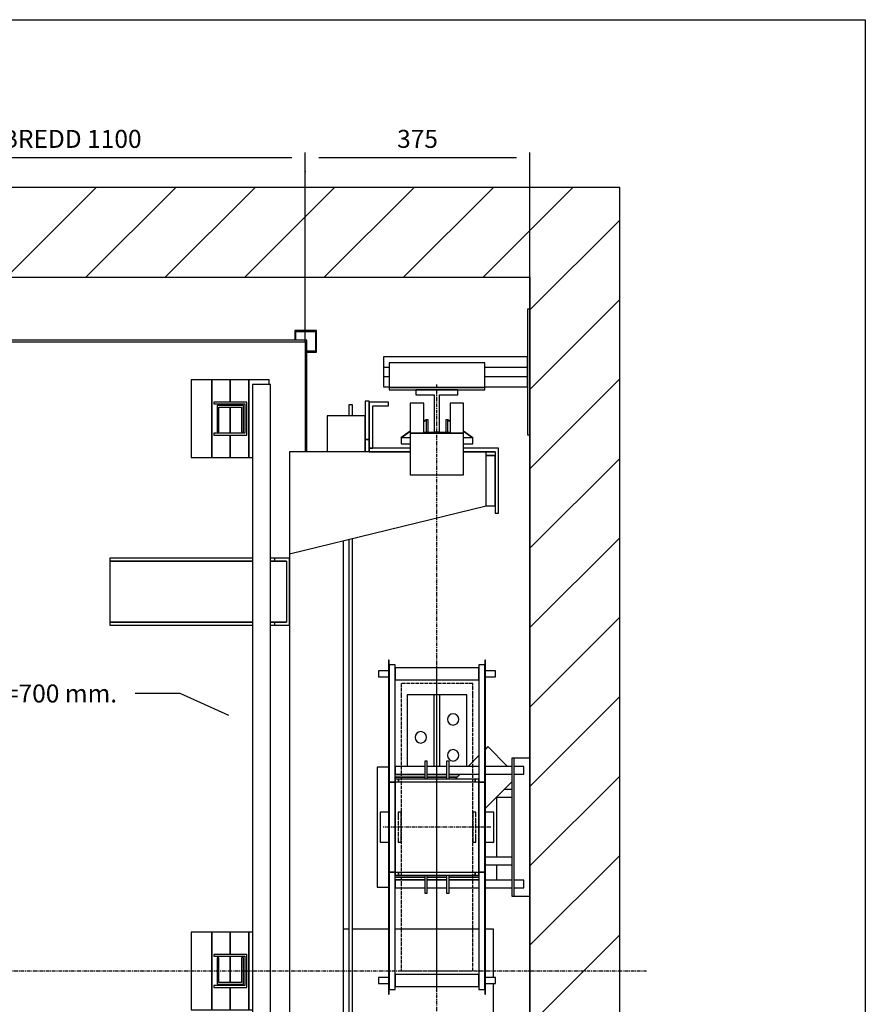
# Model space of a CAD drawing. Extents: x 10 to 2370, y 10 to 287.
# Drawn here: x 106 to 200, y 177 to 287 of the extents above; entities that cross this region are included whole.
import ezdxf

# ---------------------------------------------------------------- set-up
doc = ezdxf.new("R2010")
doc.units = 0
doc.header["$LTSCALE"] = 0.5
doc.header["$MEASUREMENT"] = 0
doc.linetypes.add('ACAD_ISO02W100', pattern=[15, 12, -3])
doc.linetypes.add('ACAD_ISO10W100', pattern=[18.5, 12, -3, 0.5, -3])
doc.layers.get('0').update_dxf_attribs({"linetype": 'CONTINUOUS'})
for name, color, linetype in [('3', 5, 'ACAD_ISO02W100'), ('6', 7, 'CONTINUOUS'), ('7', 6, 'ACAD_ISO10W100'), ('8', 3, 'CONTINUOUS'), ('9', 7, 'CONTINUOUS')]:
    doc.layers.add(name, color=color, linetype=linetype)
doc.styles.add('LD', font='ARIALUNI.TTF')
doc.dimstyles.new('LIFT', dxfattribs={"dimtxt": 2, "dimasz": 1.5, "dimexe": 0.6, "dimexo": 0, "dimgap": 0.5, "dimtad": 1, "dimdec": 0, "dimzin": 0, "dimdsep": 46, "dimtxsty": 'LD', "dimcen": 0, "dimdle": 3.5, "dimclrd": 1, "dimclre": 1, "dimclrt": 5, "dimadec": 0, "dimazin": 0, "dimtfac": 1, "dimtdec": 0, "dimtix": 1, "dimtmove": 1, "dimatfit": 3, "dimfxl": 0, "dimtolj": 1, "dimtzin": 0, "dimarcsym": 0})

# ---------------------------------------------------------------- blocks, each defined once
blk = doc.blocks.new('BORD_MACPUARSA_A4_V')
at = {"layer": '8'}
for p, q in [((0, 277), (190, 277)), ((190, 277), (190, 0))]:
    blk.add_line(p, q, dxfattribs=at)
blk = doc.blocks.new('LD_20170403140535_00000000')
blk.add_blockref('BORD_MACPUARSA_A4_V', (0, 0))
blk = doc.blocks.new('LD_20170403140535_00000001')
for p, q in [((1016.1, 1755.2), (941.1, 1755.2)), ((1097.8, 1718.5), (1016.1, 1755.2))]:
    blk.add_line(p, q)
blk.add_solid([(1145.6, 1697), (1094.2, 1710.5), (1101.3, 1726.5), (1145.6, 1697)])
at = {"insert": (911.1, 1755.2), "char_height": 30, "attachment_point": 6, "style": 'LD'}
blk.add_mtext('\\fArial Unicode MS|b0|i0|u0;\\C256;Säkerhetsräcke h=700 mm.', dxfattribs=at)
blk = doc.blocks.new('LD_20170403140535_00000002')
at = {"layer": '8'}
for p, q in [((726.4, 2450), (876.4, 2600)), ((859, 2450), (1009, 2600)), ((991.6, 2450), (1141.6, 2600)), ((1124.2, 2450), (1274.2, 2600)), ((1256.8, 2450), (1406.8, 2600)), ((1389.3, 2450), (1539.3, 2600)), ((1521.9, 2450), (1671.9, 2600)), ((1600, 2395.5), (1750, 2545.5)), ((1600, 2262.9), (1750, 2412.9)), ((1600, 2130.3), (1750, 2280.3)), ((1600, 1997.7), (1750, 2147.7)), ((1600, 1865.2), (1750, 2015.2)), ((1600, 1732.6), (1750, 1882.6)), ((1600, 1600), (1750, 1750)), ((1600, 1600), (1750, 1750)), ((1600, 1467.4), (1750, 1617.4)), ((1600, 1334.8), (1750, 1484.8)), ((1600, 1202.3), (1750, 1352.3))]:
    blk.add_line(p, q, dxfattribs=at)
blk = doc.blocks.new('LD_20170403140535_00000003')
for p, q in [((1600, 2600), (0, 2600)), ((1750, 2600), (1600, 2600)), ((1750, -150), (1750, 2600)), ((0, 2450), (1600, 2450)), ((1600, 2397), (1600, 2450)), ((1600, 2450), (1600, 0)), ((1600, 1647), (1600, 2187)), ((1600, 397), (1600, 1417))]:
    blk.add_line(p, q)
blk = doc.blocks.new('LD_20170403140535_00000004')
for p, q in [((-553, 1053), (-553, -1051.5)), ((553, 1053), (-553, 1053)), ((553, 866.5), (553, 1053)), ((-550, -1051.5), (-550, 1050)), ((-550, 1050), (550, 1050)), ((550, 1050), (550, 866.5)), ((550, -866.5), (550, -1050)), ((553, -1053), (553, -866.5)), ((-553, -1051.5), (-550, -1051.5)), ((-501.5, -1050), (-551.5, -1050)), ((-551.5, -1050), (-551.5, -1053)), ((-501.5, -1160), (-501.5, -1050)), ((398.5, -1050), (398.5, -1090)), ((550, -1050), (398.5, -1050)), ((-551.5, -1053), (-504.5, -1053)), ((-504.5, -1053), (-504.5, -1157)), ((401.5, -1087), (401.5, -1053)), ((401.5, -1053), (553, -1053)), ((-501.5, -1088.5), (398.5, -1088.5)), ((398.5, -1090), (420, -1090)), ((420, -1087), (401.5, -1087)), ((420, -1090), (420, -1087)), ((-504.5, -1157), (-523, -1157)), ((-523, -1157), (-523, -1160)), ((-523, -1160), (-501.5, -1160))]:
    blk.add_line(p, q)
blk = doc.blocks.new('LD_20170403140535_00000005')
for p, q in [((-141, 945), (-147, 945)), ((-147, 945), (-147, 926.8)), ((-141, 945), (-147, 945)), ((-147, 945), (-147, 926.8)), ((-141, 926.8), (-141, 945)), ((-141, 926.8), (-141, 945)), ((-113, 951.4), (-120, 951.4)), ((-120, 951.4), (-120, 887)), ((-113, 951.4), (-120, 951.4)), ((-120, 951.4), (-120, 887)), ((-113, 887), (-113, 951.4)), ((-113, 887), (-113, 951.4)), ((-113, 949.5), (-113, 872.5)), ((-81, 949.5), (-113, 949.5)), ((-113, 949.5), (-113, 872.5)), ((-81, 949.5), (-113, 949.5)), ((-107, 872.5), (-107, 943.5)), ((-107, 943.5), (-81, 943.5)), ((-107, 872.5), (-107, 943.5)), ((-107, 943.5), (-81, 943.5)), ((-81, 943.5), (-81, 949.5)), ((-81, 943.5), (-81, 949.5)), ((-22, 948), (-44.5, 948)), ((-44.5, 948), (-44.5, 898)), ((-22, 899), (-22, 948)), ((44.5, 948), (22, 948)), ((22, 948), (22, 899)), ((44.5, 898), (44.5, 948)), ((-120, 926.8), (-183, 926.8)), ((-183, 926.8), (-183, 866.5)), ((-120, 926.8), (-183, 926.8)), ((-183, 926.8), (-183, 866.5)), ((-120, 866.5), (-120, 926.8)), ((-120, 866.5), (-120, 926.8)), ((44.5, 898), (-44.5, 898)), ((-44.5, 898), (-44.5, 828)), ((-44.5, 898), (44.5, 898)), ((22, 899), (-22, 899)), ((44.5, 828), (44.5, 898)), ((-113, 887), (-120, 887)), ((-120, 887), (-120, 866.5)), ((-120, 887), (-113, 887)), ((-113, 887), (-120, 887)), ((-120, 887), (-120, 866.5)), ((-120, 887), (-113, 887)), ((-113, 866.5), (-113, 887)), ((-113, 866.5), (-113, 887)), ((-44.5, 872.5), (-113, 872.5)), ((-113, 872.5), (-113, 866.5)), ((-113, 872.5), (-107, 872.5)), ((-44.5, 872.5), (-113, 872.5)), ((-113, 872.5), (-113, 866.5)), ((-113, 872.5), (-107, 872.5)), ((103, 872.5), (44.5, 872.5)), ((103, 872.5), (44.5, 872.5)), ((103, 764.5), (103, 872.5)), ((103, 764.5), (103, 872.5)), ((-246, 866.5), (-246, 696.5)), ((-44.5, 866.5), (-246, 866.5)), ((-113, 866.5), (-44.5, 866.5)), ((-113, 866.5), (-44.5, 866.5)), ((44.5, 866.5), (97, 866.5)), ((44.5, 866.5), (97, 866.5)), ((82, 866.5), (44.5, 866.5)), ((97, 866.5), (82, 866.5)), ((97, 866.5), (82, 866.5)), ((82, 776.5), (82, 866.5)), ((82, 860.5), (97, 860.5)), ((97, 860.5), (82, 860.5)), ((82, 860.5), (97, 860.5)), ((97, 860.5), (82, 860.5)), ((97, 866.5), (97, 764.5)), ((97, 866.5), (97, 764.5)), ((97, 776.5), (97, 860.5)), ((97, 776.5), (97, 860.5)), ((-44.5, 828), (44.5, 828)), ((-246, 696.5), (82, 776.5)), ((82, 776.5), (97, 776.5)), ((82, 776.5), (97, 776.5)), ((97, 764.5), (103, 764.5)), ((97, 764.5), (103, 764.5)), ((-156, -718.5), (-156, 718.5)), ((-156, -718.5), (-156, 718.5)), ((-147, 720.6), (-147, -720.6)), ((-141, -722.1), (-141, 722.1)), ((-246, 696.5), (-246, -696.5)), ((-246, 696.5), (-246, -696.5)), ((-546, 689.2), (-546, 684.2)), ((-308, 689.2), (-546, 689.2)), ((-546, 689.2), (-546, 684.2)), ((-308, 689.2), (-546, 689.2)), ((-546, 684.2), (-546, 582.2)), ((-308, 684.2), (-546, 684.2)), ((-546, 684.2), (-308, 684.2)), ((-546, 684.2), (-546, 582.2)), ((-308, 684.2), (-546, 684.2)), ((-546, 684.2), (-308, 684.2)), ((-271, 689.2), (-278, 689.2)), ((-271, 689.2), (-278, 689.2)), ((-251, 684.2), (-278, 684.2)), ((-278, 684.2), (-271, 684.2)), ((-251, 684.2), (-278, 684.2)), ((-278, 684.2), (-271, 684.2)), ((-246, 689.2), (-271, 689.2)), ((-271, 689.2), (-271, 684.2)), ((-246, 689.2), (-271, 689.2)), ((-271, 689.2), (-271, 684.2)), ((-271, 684.2), (-251, 684.2)), ((-271, 684.2), (-251, 684.2)), ((-251, 684.2), (-251, 582.2)), ((-251, 684.2), (-251, 582.2)), ((-246, 577.2), (-246, 689.2)), ((-246, 577.2), (-246, 689.2)), ((-546, 582.2), (-546, 577.2)), ((-308, 582.2), (-546, 582.2)), ((-546, 582.2), (-308, 582.2)), ((-546, 582.2), (-546, 577.2)), ((-308, 582.2), (-546, 582.2)), ((-546, 582.2), (-308, 582.2)), ((-546, 577.2), (-308, 577.2)), ((-546, 577.2), (-308, 577.2)), ((-271, 582.2), (-278, 582.2)), ((-278, 582.2), (-251, 582.2)), ((-271, 582.2), (-278, 582.2)), ((-278, 582.2), (-251, 582.2)), ((-278, 577.2), (-271, 577.2)), ((-278, 577.2), (-271, 577.2)), ((-251, 582.2), (-271, 582.2)), ((-271, 582.2), (-271, 577.2)), ((-251, 582.2), (-271, 582.2)), ((-271, 582.2), (-271, 577.2)), ((-271, 577.2), (-246, 577.2)), ((-271, 577.2), (-246, 577.2)), ((-147, 70), (-156, 70)), ((-147, 70), (-156, 70)), ((-81, 70), (-141, 70)), ((-81, 70), (-141, 70)), ((70, 70), (-70, 70)), ((70, 70), (-70, 70)), ((94.5, 70), (81, 70)), ((94.5, 70), (81, 70)), ((94.5, -11), (94.5, 70)), ((94.5, -11), (94.5, 70)), ((94.5, -70), (94.5, -21)), ((94.5, -70), (94.5, -21)), ((-156, -70), (-147, -70)), ((-156, -70), (-147, -70)), ((-141, -70), (94.5, -70)), ((-141, -70), (94.5, -70)), ((-546, -577.2), (-546, -582.2)), ((-308, -577.2), (-546, -577.2)), ((-546, -577.2), (-546, -582.2)), ((-308, -577.2), (-546, -577.2)), ((-546, -582.2), (-546, -684.2)), ((-308, -582.2), (-546, -582.2)), ((-546, -582.2), (-308, -582.2)), ((-546, -582.2), (-546, -684.2)), ((-308, -582.2), (-546, -582.2)), ((-546, -582.2), (-308, -582.2)), ((-271, -577.2), (-278, -577.2)), ((-271, -577.2), (-278, -577.2)), ((-251, -582.2), (-278, -582.2)), ((-278, -582.2), (-271, -582.2)), ((-251, -582.2), (-278, -582.2)), ((-278, -582.2), (-271, -582.2)), ((-246, -577.2), (-271, -577.2)), ((-271, -577.2), (-271, -582.2)), ((-246, -577.2), (-271, -577.2)), ((-271, -577.2), (-271, -582.2)), ((-271, -582.2), (-251, -582.2)), ((-271, -582.2), (-251, -582.2)), ((-251, -582.2), (-251, -684.2)), ((-251, -582.2), (-251, -684.2)), ((-246, -689.2), (-246, -577.2)), ((-246, -689.2), (-246, -577.2)), ((-546, -684.2), (-546, -689.2)), ((-308, -684.2), (-546, -684.2)), ((-546, -684.2), (-308, -684.2)), ((-546, -684.2), (-546, -689.2)), ((-308, -684.2), (-546, -684.2)), ((-546, -684.2), (-308, -684.2)), ((-546, -689.2), (-308, -689.2)), ((-546, -689.2), (-308, -689.2)), ((-271, -684.2), (-278, -684.2)), ((-278, -684.2), (-251, -684.2)), ((-271, -684.2), (-278, -684.2)), ((-278, -684.2), (-251, -684.2)), ((-278, -689.2), (-271, -689.2)), ((-278, -689.2), (-271, -689.2)), ((-251, -684.2), (-271, -684.2)), ((-271, -684.2), (-271, -689.2)), ((-251, -684.2), (-271, -684.2)), ((-271, -684.2), (-271, -689.2)), ((-271, -689.2), (-246, -689.2)), ((-271, -689.2), (-246, -689.2)), ((82, -776.5), (-246, -696.5)), ((-246, -696.5), (-246, -866.5)), ((103, -764.5), (97, -764.5)), ((97, -764.5), (97, -866.5)), ((103, -764.5), (97, -764.5)), ((97, -764.5), (97, -866.5)), ((103, -872.5), (103, -764.5)), ((103, -872.5), (103, -764.5)), ((97, -776.5), (82, -776.5)), ((97, -776.5), (82, -776.5)), ((82, -866.5), (82, -776.5)), ((97, -860.5), (97, -776.5)), ((97, -860.5), (97, -776.5)), ((44.5, -828), (-44.5, -828)), ((-44.5, -828), (-44.5, -898)), ((44.5, -898), (44.5, -828)), ((-246, -866.5), (-44.5, -866.5)), ((-183, -866.5), (-183, -926.8)), ((-183, -866.5), (-183, -926.8)), ((-120, -926.8), (-120, -866.5)), ((-120, -866.5), (-120, -887)), ((-120, -926.8), (-120, -866.5)), ((-120, -866.5), (-120, -887)), ((-44.5, -866.5), (-113, -866.5)), ((-113, -866.5), (-113, -872.5)), ((-113, -887), (-113, -866.5)), ((-44.5, -866.5), (-113, -866.5)), ((-113, -866.5), (-113, -872.5)), ((-113, -887), (-113, -866.5)), ((97, -866.5), (44.5, -866.5)), ((97, -866.5), (44.5, -866.5)), ((44.5, -866.5), (82, -866.5)), ((97, -860.5), (82, -860.5)), ((82, -860.5), (97, -860.5)), ((97, -860.5), (82, -860.5)), ((82, -860.5), (97, -860.5)), ((82, -866.5), (97, -866.5)), ((82, -866.5), (97, -866.5)), ((-120, -887), (-113, -887)), ((-113, -887), (-120, -887)), ((-120, -887), (-120, -951.4)), ((-120, -887), (-113, -887)), ((-113, -887), (-120, -887)), ((-120, -887), (-120, -951.4)), ((-113, -872.5), (-44.5, -872.5)), ((-113, -872.5), (-113, -949.5)), ((-107, -872.5), (-113, -872.5)), ((-113, -872.5), (-44.5, -872.5)), ((-113, -872.5), (-113, -949.5)), ((-107, -872.5), (-113, -872.5)), ((-113, -951.4), (-113, -887)), ((-113, -951.4), (-113, -887)), ((-107, -943.5), (-107, -872.5)), ((-107, -943.5), (-107, -872.5)), ((44.5, -872.5), (103, -872.5)), ((44.5, -872.5), (103, -872.5)), ((-44.5, -898), (44.5, -898)), ((-44.5, -898), (-44.5, -948)), ((44.5, -898), (-44.5, -898)), ((-22, -948), (-22, -899)), ((-22, -899), (22, -899)), ((22, -899), (22, -948)), ((44.5, -948), (44.5, -898)), ((-183, -926.8), (-120, -926.8)), ((-183, -926.8), (-120, -926.8)), ((-147, -926.8), (-147, -945)), ((-147, -926.8), (-147, -945)), ((-141, -945), (-141, -926.8)), ((-141, -945), (-141, -926.8)), ((-147, -945), (-141, -945)), ((-147, -945), (-141, -945)), ((-120, -951.4), (-113, -951.4)), ((-120, -951.4), (-113, -951.4)), ((-113, -949.5), (-81, -949.5)), ((-113, -949.5), (-81, -949.5)), ((-81, -943.5), (-107, -943.5)), ((-81, -943.5), (-107, -943.5)), ((-81, -949.5), (-81, -943.5)), ((-81, -949.5), (-81, -943.5)), ((-44.5, -948), (-22, -948)), ((22, -948), (44.5, -948))]:
    blk.add_line(p, q)
blk = doc.blocks.new('LD_20170403140535_00000008')
for p, q in [((-18.1, 30.1), (-22, 27.3)), ((-18.1, 30.1), (-22, 27.3)), ((-22, 27), (-17.9, 29.9)), ((-22, 27), (-17.9, 29.9)), ((-14.8, 30), (-18.2, 30)), ((-18.2, 30), (-18.2, 9)), ((-14.8, 30), (-18.2, 30)), ((-18.2, 30), (-18.2, 9)), ((-17.9, 29.9), (-18.1, 30.1)), ((-17.9, 29.9), (-18.1, 30.1)), ((-14.8, 9), (-14.8, 30)), ((-14.8, 9), (-14.8, 30)), ((18.2, 30), (14.8, 30)), ((14.8, 30), (14.8, 9)), ((18.2, 30), (14.8, 30)), ((14.8, 30), (14.8, 9)), ((18.1, 30.1), (17.9, 29.9)), ((18.1, 30.1), (17.9, 29.9)), ((17.9, 29.9), (22, 27)), ((17.9, 29.9), (22, 27)), ((22, 27.3), (18.1, 30.1)), ((22, 27.3), (18.1, 30.1)), ((18.2, 9), (18.2, 30)), ((18.2, 9), (18.2, 30)), ((-44.5, 11.2), (-60.1, 0.1)), ((-44.5, 11.2), (-60.1, 0.1)), ((-60.1, 0.1), (-59.9, -0.1)), ((-60.1, 0.1), (-59.9, -0.1)), ((-44.5, 0), (-60, 0)), ((-60, 0), (-60, -10)), ((-44.5, 0), (-60, 0)), ((-60, 0), (-60, -10)), ((-59.9, -0.1), (-44.5, 10.9)), ((-59.9, -0.1), (-44.5, 10.9)), ((60.1, 0.1), (44.5, 11.2)), ((60.1, 0.1), (44.5, 11.2)), ((44.5, 10.9), (59.9, -0.1)), ((44.5, 10.9), (59.9, -0.1)), ((60, 0), (44.5, 0)), ((60, 0), (44.5, 0)), ((59.9, -0.1), (60.1, 0.1)), ((59.9, -0.1), (60.1, 0.1)), ((60, -10), (60, 0)), ((60, -10), (60, 0)), ((-60, -10), (-44.5, -10)), ((-60, -10), (-44.5, -10)), ((44.5, -10), (60, -10)), ((44.5, -10), (60, -10))]:
    blk.add_line(p, q)
blk = doc.blocks.new('LD_20170403140535_0000000D')
for p, q in [((-5, 221), (-50, 221)), ((-50, 221), (-50, 101.5)), ((-5, 221), (-50, 221)), ((-50, 221), (-50, 101.5)), ((-5, 221), (-5, 101.5)), ((5, 221), (-5, 221)), ((-5, 221), (-5, 101.5)), ((5, 221), (-5, 221)), ((50, 221), (5, 221)), ((5, 101.5), (5, 221)), ((50, 221), (5, 221)), ((5, 101.5), (5, 221)), ((50, 101.5), (50, 221)), ((50, 101.5), (50, 221)), ((18.2, 183.6), (17.5, 180)), ((18.2, 183.6), (17.5, 180)), ((20.3, 186.7), (18.2, 183.6)), ((20.3, 186.7), (18.2, 183.6)), ((23.4, 188.8), (20.3, 186.7)), ((23.4, 188.8), (20.3, 186.7)), ((27, 189.5), (23.4, 188.8)), ((27, 189.5), (23.4, 188.8)), ((30.6, 188.8), (27, 189.5)), ((30.6, 188.8), (27, 189.5)), ((33.7, 186.7), (30.6, 188.8)), ((33.7, 186.7), (30.6, 188.8)), ((35.8, 183.6), (33.7, 186.7)), ((35.8, 183.6), (33.7, 186.7)), ((36.5, 180), (35.8, 183.6)), ((36.5, 180), (35.8, 183.6)), ((17.5, 180), (18.2, 176.4)), ((17.5, 180), (18.2, 176.4)), ((18.2, 176.4), (20.3, 173.3)), ((18.2, 176.4), (20.3, 173.3)), ((20.3, 173.3), (23.4, 171.2)), ((20.3, 173.3), (23.4, 171.2)), ((23.4, 171.2), (27, 170.5)), ((23.4, 171.2), (27, 170.5)), ((27, 170.5), (30.6, 171.2)), ((27, 170.5), (30.6, 171.2)), ((30.6, 171.2), (33.7, 173.3)), ((30.6, 171.2), (33.7, 173.3)), ((33.7, 173.3), (35.8, 176.4)), ((33.7, 173.3), (35.8, 176.4)), ((35.8, 176.4), (36.5, 180)), ((35.8, 176.4), (36.5, 180)), ((-35.8, 153.6), (-36.5, 150)), ((-35.8, 153.6), (-36.5, 150)), ((-36.5, 150), (-35.8, 146.4)), ((-36.5, 150), (-35.8, 146.4)), ((-33.7, 156.7), (-35.8, 153.6)), ((-33.7, 156.7), (-35.8, 153.6)), ((-30.6, 158.8), (-33.7, 156.7)), ((-30.6, 158.8), (-33.7, 156.7)), ((-27, 159.5), (-30.6, 158.8)), ((-27, 159.5), (-30.6, 158.8)), ((-23.4, 158.8), (-27, 159.5)), ((-23.4, 158.8), (-27, 159.5)), ((-20.3, 156.7), (-23.4, 158.8)), ((-20.3, 156.7), (-23.4, 158.8)), ((-18.2, 153.6), (-20.3, 156.7)), ((-18.2, 153.6), (-20.3, 156.7)), ((-17.5, 150), (-18.2, 153.6)), ((-17.5, 150), (-18.2, 153.6)), ((-18.2, 146.4), (-17.5, 150)), ((-18.2, 146.4), (-17.5, 150)), ((-35.8, 146.4), (-33.7, 143.3)), ((-35.8, 146.4), (-33.7, 143.3)), ((-33.7, 143.3), (-30.6, 141.2)), ((-33.7, 143.3), (-30.6, 141.2)), ((-30.6, 141.2), (-27, 140.5)), ((-30.6, 141.2), (-27, 140.5)), ((-27, 140.5), (-23.4, 141.2)), ((-27, 140.5), (-23.4, 141.2)), ((-23.4, 141.2), (-20.3, 143.3)), ((-23.4, 141.2), (-20.3, 143.3)), ((-20.3, 143.3), (-18.2, 146.4)), ((-20.3, 143.3), (-18.2, 146.4)), ((18.2, 123.6), (17.5, 120)), ((18.2, 123.6), (17.5, 120)), ((17.5, 120), (18.2, 116.4)), ((17.5, 120), (18.2, 116.4)), ((20.3, 126.7), (18.2, 123.6)), ((20.3, 126.7), (18.2, 123.6)), ((18.2, 116.4), (20.3, 113.3)), ((18.2, 116.4), (20.3, 113.3)), ((23.4, 128.8), (20.3, 126.7)), ((23.4, 128.8), (20.3, 126.7)), ((27, 129.5), (23.4, 128.8)), ((27, 129.5), (23.4, 128.8)), ((30.6, 128.8), (27, 129.5)), ((30.6, 128.8), (27, 129.5)), ((33.7, 126.7), (30.6, 128.8)), ((33.7, 126.7), (30.6, 128.8)), ((35.8, 123.6), (33.7, 126.7)), ((35.8, 123.6), (33.7, 126.7)), ((33.7, 113.3), (35.8, 116.4)), ((33.7, 113.3), (35.8, 116.4)), ((36.5, 120), (35.8, 123.6)), ((36.5, 120), (35.8, 123.6)), ((35.8, 116.4), (36.5, 120)), ((35.8, 116.4), (36.5, 120)), ((-81, 100), (-100, 100)), ((-100, 100), (-100, -100)), ((-81, 100), (-100, 100)), ((-100, 100), (-100, -100)), ((20.3, 113.3), (23.4, 111.2)), ((20.3, 113.3), (23.4, 111.2)), ((23.4, 111.2), (27, 110.5)), ((23.4, 111.2), (27, 110.5)), ((27, 110.5), (30.6, 111.2)), ((27, 110.5), (30.6, 111.2)), ((30.6, 111.2), (33.7, 113.3)), ((30.6, 111.2), (33.7, 113.3)), ((-20.2, 87.5), (-70, 87.5)), ((-20.2, 87.5), (-70, 87.5)), ((-70, 83.5), (-20.2, 83.5)), ((-20.2, 83.5), (-70, 83.5)), ((-70, 83.5), (-20.2, 83.5)), ((-20.2, 83.5), (-70, 83.5)), ((-50, 88.5), (-50, 87.5)), ((-50, 88.5), (-50, 87.5)), ((-36.2, 88.5), (-36, 87.5)), ((-36.2, 88.5), (-36, 87.5)), ((16.2, 87.5), (-16.2, 87.5)), ((16.2, 87.5), (-16.2, 87.5)), ((-16.2, 83.5), (16.2, 83.5)), ((16.2, 83.5), (-16.2, 83.5)), ((-16.2, 83.5), (16.2, 83.5)), ((16.2, 83.5), (-16.2, 83.5)), ((-5, 88.5), (-5, 87.5)), ((-5, 88.5), (-5, 87.5)), ((5, 87.5), (5, 88.5)), ((5, 87.5), (5, 88.5)), ((38, 87.5), (20.2, 87.5)), ((38, 87.5), (20.2, 87.5)), ((20.2, 83.5), (34, 83.5)), ((34, 83.5), (20.2, 83.5)), ((20.2, 83.5), (34, 83.5)), ((34, 83.5), (20.2, 83.5)), ((100, -50), (100, 50)), ((100, -50), (100, 50)), ((100, -88.5), (100, -63)), ((100, -88.5), (100, -63)), ((-70, -83.5), (-20.2, -83.5)), ((-20.2, -83.5), (-70, -83.5)), ((-70, -83.5), (-20.2, -83.5)), ((-20.2, -83.5), (-70, -83.5)), ((-70, -87.5), (-20.2, -87.5)), ((-70, -87.5), (-20.2, -87.5)), ((-16.2, -83.5), (16.2, -83.5)), ((16.2, -83.5), (-16.2, -83.5)), ((-16.2, -83.5), (16.2, -83.5)), ((16.2, -83.5), (-16.2, -83.5)), ((-16.2, -87.5), (16.2, -87.5)), ((-16.2, -87.5), (16.2, -87.5)), ((20.2, -83.5), (70, -83.5)), ((70, -83.5), (20.2, -83.5)), ((20.2, -83.5), (70, -83.5)), ((70, -83.5), (20.2, -83.5)), ((20.2, -87.5), (70, -87.5)), ((20.2, -87.5), (70, -87.5)), ((-100, -100), (-81, -100)), ((-100, -100), (-81, -100))]:
    blk.add_line(p, q)
blk = doc.blocks.new('LD_20170403140535_0000000E')
for p, q in [((85, 134.5), (81, 130.5)), ((85, 134.5), (81, 130.5)), ((118, 101.5), (85, 134.5)), ((118, 101.5), (85, 134.5)), ((70, 119.5), (52, 101.5)), ((70, 119.5), (52, 101.5)), ((39, 88.5), (30.5, 80)), ((39, 88.5), (30.5, 80)), ((81, 31.5), (125, 75.5)), ((81, 31.5), (125, 75.5))]:
    blk.add_line(p, q)
blk = doc.blocks.new('LD_20170403140535_0000000F')
at = {"layer": '7'}
blk.add_line((0, -980), (0, 980), dxfattribs=at)
blk = doc.blocks.new('LD_20170403140535_00000012')
for p, q in [((35, 35), (-35, 35)), ((-35, 35), (-35, 26.5)), ((35, 26.5), (35, 35)), ((-35, 26.5), (-4.5, 26.5)), ((-4.5, 26.5), (-4.5, -35)), ((4.5, -35), (4.5, 26.5)), ((4.5, 26.5), (35, 26.5)), ((-4.5, -35), (4.5, -35))]:
    blk.add_line(p, q)
blk = doc.blocks.new('LD_20170403140535_00000016')
for p, q in [((-80, 279), (-81, 279)), ((-81, 279), (-81, -279)), ((-80, -279), (-80, 279)), ((-70, 271), (-80, 271)), ((-80, 271), (-80, 75)), ((-70, 271), (-80, 271)), ((-80, 271), (-80, 75)), ((-70, 75), (-70, 271)), ((-70, 75), (-70, 271)), ((70, 266), (-70, 266)), ((-70, 266), (-70, 246)), ((70, 266), (-70, 266)), ((-70, 266), (-70, 246)), ((80, 271), (70, 271)), ((70, 271), (70, 75)), ((80, 271), (70, 271)), ((70, 271), (70, 75)), ((70, 246), (70, 266)), ((70, 246), (70, 266)), ((81, 279), (80, 279)), ((80, 279), (80, -279)), ((80, 75), (80, 271)), ((80, 75), (80, 271)), ((81, -279), (81, 279)), ((-81, 261), (-97.5, 261)), ((-97.5, 261), (-97.5, 260.6)), ((-81, 261), (-97.5, 261)), ((-97.5, 261), (-97.5, 260.6)), ((-97.5, 260.6), (-97.5, 259.5)), ((-97.5, 260.6), (-97.5, 259.5)), ((-97.5, 259.5), (-97.5, 257.9)), ((-97.5, 259.5), (-97.5, 257.9)), ((-97.5, 257.9), (-97.5, 256)), ((-97.5, 257.9), (-97.5, 256)), ((-97.5, 256), (-97.5, 254.1)), ((-97.5, 256), (-97.5, 254.1)), ((-97.5, 254.1), (-97.5, 252.5)), ((-97.5, 254.1), (-97.5, 252.5)), ((-97.5, 252.5), (-97.5, 251.4)), ((-97.5, 252.5), (-97.5, 251.4)), ((-97.5, 251.4), (-97.5, 251)), ((-97.5, 251.4), (-97.5, 251)), ((-97.5, 251), (-81, 251)), ((-97.5, 251), (-81, 251)), ((97.5, 261), (81, 261)), ((97.5, 261), (81, 261)), ((81, 251), (97.5, 251)), ((81, 251), (97.5, 251)), ((97.5, 260.6), (97.5, 261)), ((97.5, 260.6), (97.5, 261)), ((97.5, 259.5), (97.5, 260.6)), ((97.5, 259.5), (97.5, 260.6)), ((97.5, 257.9), (97.5, 259.5)), ((97.5, 257.9), (97.5, 259.5)), ((97.5, 256), (97.5, 257.9)), ((97.5, 256), (97.5, 257.9)), ((97.5, 254.1), (97.5, 256)), ((97.5, 254.1), (97.5, 256)), ((97.5, 252.5), (97.5, 254.1)), ((97.5, 252.5), (97.5, 254.1)), ((97.5, 251.4), (97.5, 252.5)), ((97.5, 251.4), (97.5, 252.5)), ((97.5, 251), (97.5, 251.4)), ((97.5, 251), (97.5, 251.4)), ((-70, 246), (70, 246)), ((-70, 246), (70, 246)), ((-70, 75), (-80, 75)), ((-80, 75), (-80, -75)), ((-80, 75), (-70, 75)), ((-70, 75), (-80, 75)), ((-80, 75), (-80, -75)), ((-80, 75), (-70, 75)), ((-64, 80), (-70, 80)), ((-70, 80), (-70, 75)), ((-64, 80), (-70, 80)), ((-70, 80), (-70, 75)), ((-70, -75), (-70, 75)), ((70, 75), (-70, 75)), ((-70, 75), (-70, -75)), ((-70, -75), (-70, 75)), ((70, 75), (-70, 75)), ((-70, 75), (-70, -75)), ((-64, 75), (-64, 80)), ((64, 80), (-64, 80)), ((-64, 80), (-64, 75)), ((-64, 75), (-64, 80)), ((64, 80), (-64, 80)), ((-64, 80), (-64, 75)), ((64, 75), (64, 80)), ((70, 80), (64, 80)), ((64, 80), (64, 75)), ((64, 75), (64, 80)), ((70, 80), (64, 80)), ((64, 80), (64, 75)), ((70, 75), (70, 80)), ((70, 75), (70, 80)), ((80, 75), (70, 75)), ((70, 75), (70, -75)), ((70, -75), (70, 75)), ((70, 75), (80, 75)), ((80, 75), (70, 75)), ((70, 75), (70, -75)), ((70, -75), (70, 75)), ((70, 75), (80, 75)), ((80, -75), (80, 75)), ((80, -75), (80, 75)), ((-81, 25), (-95, 25)), ((-95, 25), (-95, 23.1)), ((-81, 25), (-95, 25)), ((-95, 25), (-95, 23.1)), ((-95, 23.1), (-95, 17.7)), ((-95, 23.1), (-95, 17.7)), ((-95, 17.7), (-95, 9.6)), ((-95, 17.7), (-95, 9.6)), ((95, 25), (81, 25)), ((95, 25), (81, 25)), ((95, 23.1), (95, 25)), ((95, 23.1), (95, 25)), ((95, 17.7), (95, 23.1)), ((95, 17.7), (95, 23.1)), ((95, 9.6), (95, 17.7)), ((95, 9.6), (95, 17.7)), ((-95, 9.6), (-95, 0)), ((-95, 9.6), (-95, 0)), ((-95, 0), (-95, -9.6)), ((-95, 0), (-95, -9.6)), ((95, 0), (95, 9.6)), ((95, 0), (95, 9.6)), ((95, -9.6), (95, 0)), ((95, -9.6), (95, 0)), ((-95, -9.6), (-95, -17.7)), ((-95, -9.6), (-95, -17.7)), ((95, -17.7), (95, -9.6)), ((95, -17.7), (95, -9.6)), ((-95, -17.7), (-95, -23.1)), ((-95, -17.7), (-95, -23.1)), ((-95, -23.1), (-95, -25)), ((-95, -23.1), (-95, -25)), ((-95, -25), (-81, -25)), ((-95, -25), (-81, -25)), ((81, -25), (95, -25)), ((81, -25), (95, -25)), ((95, -23.1), (95, -17.7)), ((95, -23.1), (95, -17.7)), ((95, -25), (95, -23.1)), ((95, -25), (95, -23.1)), ((-80, -75), (-70, -75)), ((-70, -75), (-80, -75)), ((-80, -75), (-80, -271)), ((-80, -75), (-70, -75)), ((-70, -75), (-80, -75)), ((-80, -75), (-80, -271)), ((-70, -75), (-70, -80)), ((-70, -75), (70, -75)), ((-70, -271), (-70, -75)), ((-70, -75), (-70, -80)), ((-70, -75), (70, -75)), ((-70, -271), (-70, -75)), ((-70, -80), (-64, -80)), ((-70, -80), (-64, -80)), ((-64, -80), (-64, -75)), ((-64, -75), (-64, -80)), ((-64, -80), (-64, -75)), ((-64, -75), (-64, -80)), ((-64, -80), (64, -80)), ((-64, -80), (64, -80)), ((64, -80), (64, -75)), ((64, -75), (64, -80)), ((64, -80), (64, -75)), ((64, -75), (64, -80)), ((64, -80), (70, -80)), ((64, -80), (70, -80)), ((70, -75), (80, -75)), ((70, -80), (70, -75)), ((80, -75), (70, -75)), ((70, -75), (70, -271)), ((70, -75), (80, -75)), ((70, -80), (70, -75)), ((80, -75), (70, -75)), ((70, -75), (70, -271)), ((80, -271), (80, -75)), ((80, -271), (80, -75)), ((70, -246), (-70, -246)), ((-70, -246), (-70, -266)), ((70, -246), (-70, -246)), ((-70, -246), (-70, -266)), ((70, -266), (70, -246)), ((70, -266), (70, -246)), ((-81, -251), (-97.5, -251)), ((-97.5, -251), (-97.5, -251.4)), ((-81, -251), (-97.5, -251)), ((-97.5, -251), (-97.5, -251.4)), ((-97.5, -251.4), (-97.5, -252.5)), ((-97.5, -251.4), (-97.5, -252.5)), ((-97.5, -252.5), (-97.5, -254.1)), ((-97.5, -252.5), (-97.5, -254.1)), ((-97.5, -254.1), (-97.5, -256)), ((-97.5, -254.1), (-97.5, -256)), ((-97.5, -256), (-97.5, -257.9)), ((-97.5, -256), (-97.5, -257.9)), ((-97.5, -257.9), (-97.5, -259.5)), ((-97.5, -257.9), (-97.5, -259.5)), ((-97.5, -259.5), (-97.5, -260.6)), ((-97.5, -259.5), (-97.5, -260.6)), ((-97.5, -260.6), (-97.5, -261)), ((-97.5, -260.6), (-97.5, -261)), ((-97.5, -261), (-81, -261)), ((-97.5, -261), (-81, -261)), ((97.5, -251), (81, -251)), ((97.5, -251), (81, -251)), ((81, -261), (97.5, -261)), ((81, -261), (97.5, -261)), ((97.5, -251.4), (97.5, -251)), ((97.5, -251.4), (97.5, -251)), ((97.5, -252.5), (97.5, -251.4)), ((97.5, -252.5), (97.5, -251.4)), ((97.5, -254.1), (97.5, -252.5)), ((97.5, -254.1), (97.5, -252.5)), ((97.5, -256), (97.5, -254.1)), ((97.5, -256), (97.5, -254.1)), ((97.5, -257.9), (97.5, -256)), ((97.5, -257.9), (97.5, -256)), ((97.5, -259.5), (97.5, -257.9)), ((97.5, -259.5), (97.5, -257.9)), ((97.5, -260.6), (97.5, -259.5)), ((97.5, -260.6), (97.5, -259.5)), ((97.5, -261), (97.5, -260.6)), ((97.5, -261), (97.5, -260.6)), ((-81, -279), (-80, -279)), ((-80, -271), (-70, -271)), ((-80, -271), (-70, -271)), ((-70, -266), (70, -266)), ((-70, -266), (70, -266)), ((70, -271), (80, -271)), ((70, -271), (80, -271)), ((80, -279), (81, -279))]:
    blk.add_line(p, q)
at = {"layer": '3'}
for p, q in [((-80, 279), (-81, 279)), ((-81, 279), (-81, -279)), ((-80, -279), (-80, 279)), ((81, 279), (80, 279)), ((80, 279), (80, -279)), ((81, -279), (81, 279)), ((-81, -279), (-80, -279)), ((80, -279), (81, -279))]:
    blk.add_line(p, q, dxfattribs=at)
blk = doc.blocks.new('LD_20170403140535_00000017')
at = {"layer": '3'}
for p, q in [((60, 240), (-60, 240)), ((-60, 240), (-60, 221.7)), ((60, 240), (-60, 240)), ((-60, 240), (-60, 221.7)), ((60, 221.7), (60, 240)), ((60, 221.7), (60, 240)), ((-60, 221.7), (-60, 169.7)), ((-60, 221.7), (-60, 169.7)), ((60, 169.7), (60, 221.7)), ((60, 169.7), (60, 221.7)), ((-60, 169.7), (-60, 91.8)), ((-60, 169.7), (-60, 91.8)), ((60, 91.8), (60, 169.7)), ((60, 91.8), (60, 169.7)), ((-60, 91.8), (-60, 0)), ((-60, 91.8), (-60, 0)), ((60, 0), (60, 91.8)), ((60, 0), (60, 91.8)), ((-60, 25), (-65, 25)), ((-65, 25), (-65, 23.1)), ((-60, 25), (-65, 25)), ((-65, 25), (-65, 23.1)), ((-65, 23.1), (-65, 17.7)), ((-65, 23.1), (-65, 17.7)), ((-65, 17.7), (-65, 9.6)), ((-65, 17.7), (-65, 9.6)), ((-60, 23.1), (-60, 25)), ((-60, 23.1), (-60, 25)), ((-60, 17.7), (-60, 23.1)), ((-60, 17.7), (-60, 23.1)), ((-60, 9.6), (-60, 17.7)), ((-60, 9.6), (-60, 17.7)), ((65, 25), (60, 25)), ((60, 25), (60, 23.1)), ((65, 25), (60, 25)), ((60, 25), (60, 23.1)), ((60, 23.1), (60, 17.7)), ((60, 23.1), (60, 17.7)), ((60, 17.7), (60, 9.6)), ((60, 17.7), (60, 9.6)), ((65, 23.1), (65, 25)), ((65, 23.1), (65, 25)), ((65, 17.7), (65, 23.1)), ((65, 17.7), (65, 23.1)), ((65, 9.6), (65, 17.7)), ((65, 9.6), (65, 17.7)), ((-65, 9.6), (-65, 0)), ((-65, 9.6), (-65, 0)), ((-65, 0), (-65, -9.6)), ((-65, 0), (-65, -9.6)), ((-60, 0), (-60, 9.6)), ((-60, 0), (-60, 9.6)), ((-60, -9.6), (-60, 0)), ((-60, 0), (-60, -91.8)), ((-60, -9.6), (-60, 0)), ((-60, 0), (-60, -91.8)), ((60, 9.6), (60, 0)), ((60, 9.6), (60, 0)), ((60, 0), (60, -9.6)), ((60, -91.8), (60, 0)), ((60, 0), (60, -9.6)), ((60, -91.8), (60, 0)), ((65, 0), (65, 9.6)), ((65, 0), (65, 9.6)), ((65, -9.6), (65, 0)), ((65, -9.6), (65, 0)), ((-65, -9.6), (-65, -17.7)), ((-65, -9.6), (-65, -17.7)), ((-60, -17.7), (-60, -9.6)), ((-60, -17.7), (-60, -9.6)), ((60, -9.6), (60, -17.7)), ((60, -9.6), (60, -17.7)), ((65, -17.7), (65, -9.6)), ((65, -17.7), (65, -9.6)), ((-65, -17.7), (-65, -23.1)), ((-65, -17.7), (-65, -23.1)), ((-65, -23.1), (-65, -25)), ((-65, -23.1), (-65, -25)), ((-65, -25), (-60, -25)), ((-65, -25), (-60, -25)), ((-60, -23.1), (-60, -17.7)), ((-60, -23.1), (-60, -17.7)), ((-60, -25), (-60, -23.1)), ((-60, -25), (-60, -23.1)), ((60, -17.7), (60, -23.1)), ((60, -17.7), (60, -23.1)), ((60, -23.1), (60, -25)), ((60, -23.1), (60, -25)), ((60, -25), (65, -25)), ((60, -25), (65, -25)), ((65, -23.1), (65, -17.7)), ((65, -23.1), (65, -17.7)), ((65, -25), (65, -23.1)), ((65, -25), (65, -23.1)), ((-60, -91.8), (-60, -169.7)), ((-60, -91.8), (-60, -169.7)), ((60, -169.7), (60, -91.8)), ((60, -169.7), (60, -91.8)), ((-60, -169.7), (-60, -221.7)), ((-60, -169.7), (-60, -221.7)), ((60, -221.7), (60, -169.7)), ((60, -221.7), (60, -169.7)), ((-60, -221.7), (-60, -240)), ((-60, -221.7), (-60, -240)), ((60, -240), (60, -221.7)), ((60, -240), (60, -221.7)), ((-60, -240), (60, -240)), ((-60, -240), (60, -240))]:
    blk.add_line(p, q, dxfattribs=at)
at = {"layer": '7'}
for p, q in [((0, -270), (0, 270)), ((90, 0), (-90, 0))]:
    blk.add_line(p, q, dxfattribs=at)
blk = doc.blocks.new('LD_20170403140535_0000001A')
for p, q in [((-533, 1069), (-569, 1069)), ((-569, 1069), (-569, 1033)), ((-533, 1053), (-533, 1069)), ((533, 1069), (533, 1053)), ((569, 1069), (533, 1069)), ((569, 1033), (569, 1069)), ((-567.5, 1067.5), (-534.5, 1067.5)), ((-567.5, 1034.5), (-567.5, 1067.5)), ((-534.5, 1067.5), (-534.5, 1053)), ((534.5, 1053), (534.5, 1067.5)), ((534.5, 1067.5), (567.5, 1067.5)), ((567.5, 1067.5), (567.5, 1034.5)), ((-569, 1033), (-553, 1033)), ((-553, 1034.5), (-567.5, 1034.5)), ((567.5, 1034.5), (553, 1034.5)), ((553, 1033), (569, 1033)), ((-569, -1033), (-569, -1069)), ((-553, -1033), (-569, -1033)), ((-567.5, -1067.5), (-567.5, -1034.5)), ((-567.5, -1034.5), (-553, -1034.5)), ((569, -1033), (553, -1033)), ((553, -1034.5), (567.5, -1034.5)), ((567.5, -1034.5), (567.5, -1067.5)), ((569, -1069), (569, -1033)), ((-534.5, -1067.5), (-567.5, -1067.5)), ((-534.5, -1053), (-534.5, -1067.5)), ((-533, -1069), (-533, -1053)), ((533, -1053), (533, -1069)), ((534.5, -1067.5), (534.5, -1053)), ((567.5, -1067.5), (534.5, -1067.5)), ((-569, -1069), (-533, -1069)), ((533, -1069), (569, -1069))]:
    blk.add_line(p, q)
blk = doc.blocks.new('*D79')
at = {"layer": '9', "color": 1}
for p, q in [((64.33, 251.13), (64.33, 272.21)), ((137.67, 251.13), (137.67, 272.21)), ((136.17, 271.61), (65.83, 271.61))]:
    blk.add_line(p, q, dxfattribs=at)
for p in [(64.33, 251.14), (137.67, 251.14)]:
    blk.add_point(p, dxfattribs=at)
for points in [[(64.33, 271.61), (65.83, 271.86), (65.83, 271.36), (64.33, 271.61)], [(137.67, 271.61), (136.17, 271.36), (136.17, 271.86), (137.67, 271.61)]]:
    blk.add_solid(points, dxfattribs=at)
at = {"layer": '9', "color": 5, "insert": (101, 272.11), "char_height": 2, "attachment_point": 8, "style": 'LD'}
blk.add_mtext('UTVÄNDIG KORGBREDD 1100', dxfattribs=at)
blk = doc.blocks.new('*D80')
at = {"layer": '9', "color": 1}
for p, q in [((137.67, 270.11), (137.67, 272.21)), ((162.67, 258.33), (162.67, 272.21)), ((161.17, 271.61), (139.17, 271.61))]:
    blk.add_line(p, q, dxfattribs=at)
for p in [(137.67, 270.12), (162.67, 258.34)]:
    blk.add_point(p, dxfattribs=at)
for points in [[(137.67, 271.61), (139.17, 271.86), (139.17, 271.36), (137.67, 271.61)], [(162.67, 271.61), (161.17, 271.36), (161.17, 271.86), (162.67, 271.61)]]:
    blk.add_solid(points, dxfattribs=at)
at = {"layer": '9', "color": 5, "insert": (150.17, 272.11), "char_height": 2, "attachment_point": 8, "style": 'LD'}
blk.add_mtext('375', dxfattribs=at)
blk = doc.blocks.new('LD_20170403140535_0000001C')
for p, q in [((944, 2037), (910, 2037)), ((910, 2037), (910, 1907)), ((944, 1907), (944, 2037)), ((975, 2037), (944, 2037)), ((944, 2037), (944, 1907)), ((1006, 2037), (975, 2037)), ((975, 2037), (975, 1999.5)), ((975, 1999.5), (975, 2037)), ((1040, 2037), (1006, 2037)), ((1006, 2037), (1006, 1907)), ((1006, 1907), (1006, 2037)), ((1042, 2029), (1012, 2029)), ((1012, 2029), (1012, 129)), ((1040, 2029), (1040, 2037)), ((1042, 129), (1042, 2029)), ((1002.5, 1999.5), (947.5, 1999.5)), ((947.5, 1999.5), (947.5, 1996.5)), ((947.5, 1996.5), (999.5, 1996.5)), ((997, 1994), (953, 1994)), ((953, 1994), (953, 1950)), ((956, 1991), (994, 1991)), ((956, 1950), (956, 1991)), ((975, 1996.5), (975, 1994)), ((975, 1994), (975, 1996.5)), ((975, 1991), (975, 1947.5)), ((975, 1947.5), (975, 1991)), ((994, 1991), (994, 1950)), ((997, 1950), (997, 1994)), ((999.5, 1996.5), (999.5, 1947.5)), ((1002.5, 1944.5), (1002.5, 1999.5)), ((999.5, 1947.5), (947.5, 1947.5)), ((947.5, 1947.5), (947.5, 1944.5)), ((947.5, 1944.5), (1002.5, 1944.5)), ((953, 1950), (956, 1950)), ((975, 1944.5), (975, 1907)), ((975, 1907), (975, 1944.5)), ((994, 1950), (997, 1950)), ((910, 1907), (944, 1907)), ((944, 1907), (975, 1907)), ((975, 1907), (1006, 1907)), ((1006, 1907), (1012, 1907)), ((944, 1115), (910, 1115)), ((910, 1115), (910, 985)), ((944, 985), (944, 1115)), ((975, 1115), (944, 1115)), ((944, 1115), (944, 985)), ((1006, 1115), (975, 1115)), ((975, 1115), (975, 1077.5)), ((975, 1077.5), (975, 1115)), ((1012, 1115), (1006, 1115)), ((1006, 1115), (1006, 985)), ((1006, 985), (1006, 1115)), ((1002.5, 1077.5), (947.5, 1077.5)), ((947.5, 1077.5), (947.5, 1074.5)), ((947.5, 1074.5), (999.5, 1074.5)), ((953, 1072), (953, 1028)), ((956, 1072), (953, 1072)), ((956, 1031), (956, 1072)), ((975, 1074.5), (975, 1031)), ((975, 1031), (975, 1074.5)), ((994, 1072), (994, 1031)), ((997, 1072), (994, 1072)), ((997, 1028), (997, 1072)), ((999.5, 1074.5), (999.5, 1025.5)), ((1002.5, 1022.5), (1002.5, 1077.5)), ((999.5, 1025.5), (947.5, 1025.5)), ((947.5, 1025.5), (947.5, 1022.5)), ((947.5, 1022.5), (1002.5, 1022.5)), ((953, 1028), (997, 1028)), ((994, 1031), (956, 1031)), ((975, 1028), (975, 1025.5)), ((975, 1025.5), (975, 1028)), ((975, 1022.5), (975, 985)), ((975, 985), (975, 1022.5)), ((910, 985), (944, 985)), ((944, 985), (975, 985)), ((975, 985), (1006, 985)), ((1006, 985), (1012, 985)), ((944, 351), (910, 351)), ((910, 351), (910, 221)), ((944, 221), (944, 351)), ((975, 351), (944, 351)), ((944, 351), (944, 221)), ((1006, 351), (975, 351)), ((975, 351), (975, 313.5)), ((975, 313.5), (975, 351)), ((1012, 351), (1006, 351)), ((1006, 351), (1006, 221)), ((1006, 221), (1006, 351)), ((1002.5, 313.5), (947.5, 313.5)), ((947.5, 313.5), (947.5, 310.5)), ((1002.5, 258.5), (1002.5, 313.5)), ((947.5, 310.5), (999.5, 310.5)), ((953, 308), (953, 264)), ((956, 308), (953, 308)), ((956, 267), (956, 308)), ((975, 310.5), (975, 267)), ((975, 267), (975, 310.5)), ((994, 308), (994, 267)), ((997, 308), (994, 308)), ((997, 264), (997, 308)), ((999.5, 310.5), (999.5, 261.5)), ((953, 264), (997, 264)), ((994, 267), (956, 267)), ((975, 264), (975, 261.5)), ((975, 261.5), (975, 264)), ((999.5, 261.5), (947.5, 261.5)), ((947.5, 261.5), (947.5, 258.5)), ((947.5, 258.5), (1002.5, 258.5)), ((975, 258.5), (975, 221)), ((975, 221), (975, 258.5)), ((910, 221), (944, 221)), ((944, 221), (975, 221)), ((975, 221), (1006, 221)), ((1006, 221), (1012, 221)), ((1012, 129), (1042, 129))]:
    blk.add_line(p, q)
blk = doc.blocks.new('LD_20170403140535_0000001E')
at = {"layer": '7'}
blk.add_line((-870, 0), (1120, 0), dxfattribs=at)
blk = doc.blocks.new('LD_20170403140535_00000023')
for p, q in [((-30, 303), (-42.5, 303)), ((-55.5, 290), (-30, 290)), ((-30, 190), (-74, 190)), ((-74, 177), (-30, 177))]:
    blk.add_line(p, q)
blk = doc.blocks.new('LD_20170403140535_00000027')
for p, q in [((-171.2, 350), (-175.2, 350)), ((-175.2, 350), (-175.2, 320)), ((-171.2, 320), (-171.2, 350)), ((-134.8, 350), (-138.8, 350)), ((-138.8, 350), (-138.8, 320)), ((-134.8, 320), (-134.8, 350)), ((-26, 355), (-30, 355)), ((-30, 355), (-30, 125)), ((-26, 125), (-26, 355)), ((0, 355), (-26, 355)), ((0, 125), (0, 355)), ((-175.2, 341.5), (-225, 341.5)), ((-225, 341.5), (-225, 341)), ((-225, 341), (-225, 339.6)), ((-225, 339.6), (-225, 337.5)), ((-225, 337.5), (-225, 335)), ((-225, 335), (-225, 332.5)), ((-225, 332.5), (-225, 330.4)), ((-225, 330.4), (-225, 329)), ((-225, 329), (-225, 328.5)), ((-138.8, 341.5), (-171.2, 341.5)), ((-85, 341.5), (-134.8, 341.5)), ((-30, 341.5), (-74, 341.5)), ((-10, 341.5), (-26, 341.5)), ((-10, 341), (-10, 341.5)), ((-10, 339.6), (-10, 341)), ((-10, 337.5), (-10, 339.6)), ((-10, 335), (-10, 337.5)), ((-10, 332.5), (-10, 335)), ((-10, 330.4), (-10, 332.5)), ((-10, 329), (-10, 330.4)), ((-10, 328.5), (-10, 329)), ((-225, 328.5), (-175.2, 328.5)), ((-171.2, 328.5), (-138.8, 328.5)), ((-134.8, 328.5), (-85, 328.5)), ((-74, 328.5), (-30, 328.5)), ((-26, 328.5), (-10, 328.5)), ((-175.2, 151.5), (-225, 151.5)), ((-225, 151.5), (-225, 151)), ((-225, 151), (-225, 149.6)), ((-225, 149.6), (-225, 147.5)), ((-175.2, 160), (-175.2, 130)), ((-171.2, 130), (-171.2, 160)), ((-138.8, 151.5), (-171.2, 151.5)), ((-138.8, 160), (-138.8, 130)), ((-134.8, 130), (-134.8, 160)), ((-85, 151.5), (-134.8, 151.5)), ((-30, 151.5), (-74, 151.5)), ((-10, 151.5), (-26, 151.5)), ((-10, 151), (-10, 151.5)), ((-10, 149.6), (-10, 151)), ((-10, 147.5), (-10, 149.6)), ((-225, 147.5), (-225, 145)), ((-225, 145), (-225, 142.5)), ((-225, 142.5), (-225, 140.4)), ((-225, 140.4), (-225, 139)), ((-225, 139), (-225, 138.5)), ((-225, 138.5), (-175.2, 138.5)), ((-171.2, 138.5), (-138.8, 138.5)), ((-134.8, 138.5), (-85, 138.5)), ((-74, 138.5), (-30, 138.5)), ((-26, 138.5), (-10, 138.5)), ((-10, 145), (-10, 147.5)), ((-10, 142.5), (-10, 145)), ((-10, 140.4), (-10, 142.5)), ((-10, 139), (-10, 140.4)), ((-10, 138.5), (-10, 139)), ((-175.2, 130), (-171.2, 130)), ((-138.8, 130), (-134.8, 130)), ((-30, 125), (-26, 125)), ((-26, 125), (0, 125))]:
    blk.add_line(p, q)
blk = doc.blocks.new('LD_20170403140535_00000028')
for p, q in [((0, 1105), (-4, 1105)), ((-4, 1105), (-4, 895)), ((0, 895), (0, 1105)), ((-244, 1025), (-244, 1008)), ((-4, 1025), (-244, 1025)), ((-4, 1008), (-4, 1025)), ((-244, 1008), (-244, 992)), ((-244, 1008), (-235, 1008)), ((-235, 1015), (-235, 974)), ((-75, 1015), (-235, 1015)), ((-75, 974), (-75, 1015)), ((-75, 1008), (-4, 1008)), ((-4, 992), (-4, 1008)), ((-244, 992), (-244, 975)), ((-235, 992), (-244, 992)), ((-4, 992), (-75, 992)), ((-4, 975), (-4, 992)), ((-244, 975), (-235, 975)), ((-235, 974), (-235, 970)), ((-75, 974), (-235, 974)), ((-235, 974), (-75, 974)), ((-235, 970), (-75, 970)), ((-75, 975), (-4, 975)), ((-75, 970), (-75, 974)), ((-4, 895), (0, 895)), ((0, -895), (-4, -895)), ((-4, -895), (-4, -1105)), ((0, -1105), (0, -895)), ((-244, -975), (-244, -992)), ((-235, -975), (-244, -975)), ((-75, -970), (-235, -970)), ((-235, -970), (-235, -974)), ((-235, -974), (-75, -974)), ((-75, -974), (-235, -974)), ((-235, -974), (-235, -1015)), ((-75, -974), (-75, -970)), ((-75, -1015), (-75, -974)), ((-4, -975), (-75, -975)), ((-4, -992), (-4, -975)), ((-244, -992), (-244, -1008)), ((-244, -992), (-235, -992)), ((-75, -992), (-4, -992)), ((-4, -1008), (-4, -992)), ((-244, -1008), (-244, -1025)), ((-235, -1008), (-244, -1008)), ((-235, -1015), (-75, -1015)), ((-4, -1008), (-75, -1008)), ((-4, -1025), (-4, -1008)), ((-244, -1025), (-4, -1025)), ((-4, -1105), (0, -1105))]:
    blk.add_line(p, q)

msp = doc.modelspace()

# ---------------------------------------------------------------- block references
at = {"layer": '6'}
msp.add_blockref('LD_20170403140535_00000000', (10, 10), dxfattribs=at)
at = {"layer": '6', "xscale": 0.06666666666666667, "yscale": 0.06666666666666667, "zscale": 0.06666666666666667}
for name, p in [('LD_20170403140535_0000001E', (101, 181.133)), ('LD_20170403140535_00000002', (56, 95)), ('LD_20170403140535_00000003', (56, 95)), ('LD_20170403140535_00000028', (162.667, 181.133)), ('LD_20170403140535_0000001A', (101, 181.133)), ('LD_20170403140535_00000004', (101, 181.133)), ('LD_20170403140535_0000001C', (64.333, 111.133)), ('LD_20170403140535_00000012', (152.333, 243.467)), ('LD_20170403140535_0000000F', (152.333, 181.133)), ('LD_20170403140535_00000005', (152.333, 181.133)), ('LD_20170403140535_00000008', (152.333, 240.467)), ('LD_20170403140535_00000016', (152.333, 197.133)), ('LD_20170403140535_00000017', (152.333, 197.133)), ('LD_20170403140535_00000001', (56, 95)), ('LD_20170403140535_0000000D', (152.333, 197.133)), ('LD_20170403140535_0000000E', (152.333, 197.133)), ('LD_20170403140535_00000027', (162.667, 181.133)), ('LD_20170403140535_00000023', (162.667, 181.133))]:
    msp.add_blockref(name, p, dxfattribs=at)

# ---------------------------------------------------------------- dimensions: what is measured, and where the dimension line sits
at = {"layer": '9'}
dim = msp.add_linear_dim(base=(101, 271.611), p1=(64.333, 251.133), p2=(137.667, 251.133), text='UTVÄNDIG KORGBREDD <>', dimstyle='LIFT', override={"dimscale": 1, "dimlfac": 15, "dimtix": 1}, dxfattribs=at)
dim.commit()
dim.dimension.update_dxf_attribs({"geometry": '*D79', "text_midpoint": (101, 271.611)})
dim = msp.add_linear_dim(base=(150.167, 271.606), p1=(137.667, 270.106), p2=(162.667, 258.333), dimstyle='LIFT', override={"dimscale": 1, "dimlfac": 15, "dimtix": 1}, dxfattribs=at)
dim.commit()
dim.dimension.update_dxf_attribs({"geometry": '*D80', "text_midpoint": (150.167, 271.606)})

doc.saveas('drawing.dxf')
